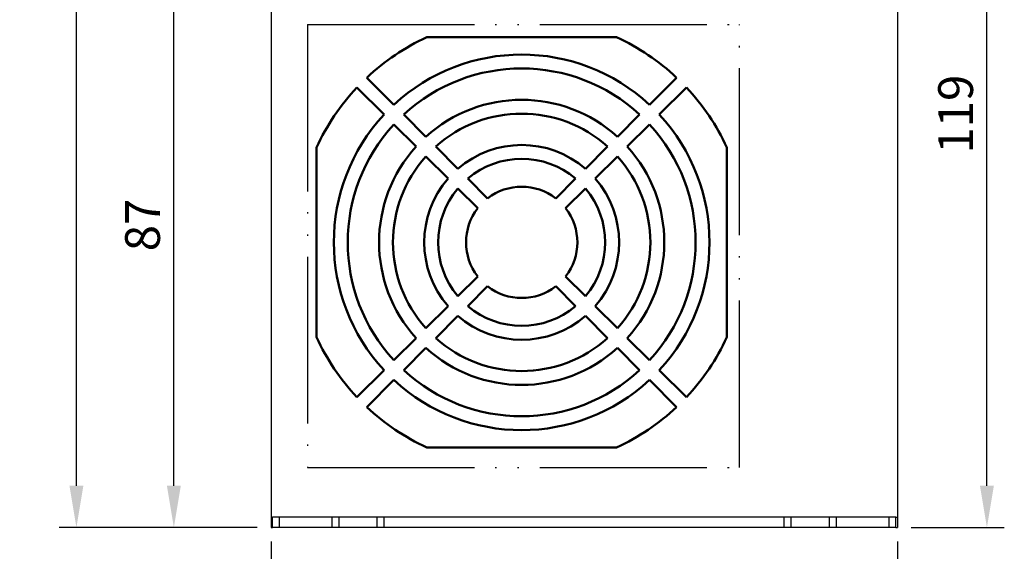
# Model space of a CAD drawing. Units: millimetres. Extents: x 2850 to 3474, y 513 to 933.
# Drawn here: x 3291 to 3362, y 572 to 610 of the extents above; entities that cross this region are included whole.
import ezdxf
from ezdxf.lldxf.tags import DXFTag

# ---------------------------------------------------------------- set-up
doc = ezdxf.new("R2010")
doc.units = ezdxf.units.MM
doc.linetypes.add('ACAD_ISO05W100', pattern=[33, 24, -3, 0, -3, 0, -3])
for name, color, linetype, lineweight in [('help', 4, 'New Line1', 25), ('main', 5, 'Continuous', 50), ('РАЗМЕРЫ', 7, 'Continuous', 25)]:
    doc.layers.add(name, color=color, linetype=linetype, lineweight=lineweight)
doc.styles.add('GOST', font='Gost.shx', dxfattribs={"width": 0.8, "oblique": 15, "height": 2.5})
tags = doc.linetypes.add('New Line1', pattern=[0.8, 0.5, -0.3]).pattern_tags.tags
tags[6:7] = [DXFTag(74, 4), DXFTag(75, 0), DXFTag(340, '0'), DXFTag(46, 1.0), DXFTag(50, 0.0), DXFTag(44, 0.0), DXFTag(45, 0.0)]
tags[4:5] = [DXFTag(74, 4), DXFTag(75, 0), DXFTag(340, '0'), DXFTag(46, 1.0), DXFTag(50, 0.0), DXFTag(44, 0.0), DXFTag(45, 0.0)]
doc.dimstyles.get("Standard").update_dxf_attribs({"dimtxt": 3.5, "dimasz": 4, "dimexe": 1.25, "dimexo": 1, "dimgap": 1, "dimtad": 1, "dimrnd": 0.5, "dimtxsty": 'GOST', "dimcen": 0.09, "dimclrd": 256, "dimclrt": 256, "dimadec": 0, "dimazin": 2, "dimtfac": 1, "dimtdec": 1, "dimtmove": 0, "dimatfit": 1, "dimfxl": 0, "dimtolj": 1, "dimtzin": 0, "dimlwd": -1, "dimlwe": -1, "dimarcsym": 0})

# ---------------------------------------------------------------- blocks, each defined once
blk = doc.blocks.new('*D921')
at = {"layer": 'Defpoints', "color": 0}
for p in [(3333.485, 633.309), (3360.893, 633.309), (3354.457, 573.88)]:
    blk.add_point(p, dxfattribs=at)
at = {"layer": 'РАЗМЕРЫ', "color": 0}
for p, q in [((3334.485, 633.309), (3362.143, 633.309)), ((3355.457, 573.88), (3362.143, 573.88))]:
    blk.add_line(p, q, dxfattribs=at)
at = {"layer": 'РАЗМЕРЫ'}
blk.add_line((3360.893, 576.88), (3360.893, 630.309), dxfattribs=at)
for points in [[(3361.393, 630.309), (3360.393, 630.309), (3360.893, 633.309)], [(3360.393, 576.88), (3361.393, 576.88), (3360.893, 573.88)]]:
    blk.add_solid(points, dxfattribs=at)
at = {"layer": 'РАЗМЕРЫ', "insert": (3358.643, 603.594), "char_height": 2.5, "attachment_point": 5, "rotation": 90, "style": 'GOST'}
blk.add_mtext('\\A1;119', dxfattribs=at)
blk = doc.blocks.new('*D933')
at = {"layer": 'Defpoints', "color": 0}
for p in [(3302.457, 617.38), (3329.499, 617.38), (3309.457, 573.88)]:
    blk.add_point(p, dxfattribs=at)
at = {"layer": 'РАЗМЕРЫ', "color": 0}
for p, q in [((3328.499, 617.38), (3301.207, 617.38)), ((3308.457, 573.88), (3301.207, 573.88))]:
    blk.add_line(p, q, dxfattribs=at)
at = {"layer": 'РАЗМЕРЫ'}
blk.add_line((3302.457, 576.88), (3302.457, 614.38), dxfattribs=at)
for points in [[(3302.957, 614.38), (3301.957, 614.38), (3302.457, 617.38)], [(3301.957, 576.88), (3302.957, 576.88), (3302.457, 573.88)]]:
    blk.add_solid(points, dxfattribs=at)
at = {"layer": 'РАЗМЕРЫ', "insert": (3300.207, 595.63), "char_height": 2.5, "attachment_point": 5, "rotation": 90, "style": 'GOST'}
blk.add_mtext('\\A1;87', dxfattribs=at)
blk = doc.blocks.new('*D934')
at = {"layer": 'Defpoints', "color": 0}
for p in [(3309.457, 573.88), (3354.457, 573.88), (3354.457, 566.88)]:
    blk.add_point(p, dxfattribs=at)
at = {"layer": 'РАЗМЕРЫ', "color": 0}
for p, q in [((3309.457, 572.88), (3309.457, 565.63)), ((3354.457, 572.88), (3354.457, 565.63))]:
    blk.add_line(p, q, dxfattribs=at)
at = {"layer": 'РАЗМЕРЫ'}
blk.add_line((3312.457, 566.88), (3351.457, 566.88), dxfattribs=at)
for points in [[(3312.457, 567.38), (3312.457, 566.38), (3309.457, 566.88)], [(3351.457, 566.38), (3351.457, 567.38), (3354.457, 566.88)]]:
    blk.add_solid(points, dxfattribs=at)
at = {"layer": 'РАЗМЕРЫ', "insert": (3331.957, 569.13), "char_height": 2.5, "attachment_point": 5, "style": 'GOST'}
blk.add_mtext('\\A1;90', dxfattribs=at)
blk = doc.blocks.new('*D935')
at = {"layer": 'Defpoints', "color": 0}
for p in [(3295.457, 658.208), (3331.307, 658.208), (3309.457, 573.88)]:
    blk.add_point(p, dxfattribs=at)
at = {"layer": 'РАЗМЕРЫ', "color": 0}
for p, q in [((3330.307, 658.208), (3294.207, 658.208)), ((3308.457, 573.88), (3294.207, 573.88))]:
    blk.add_line(p, q, dxfattribs=at)
at = {"layer": 'РАЗМЕРЫ'}
blk.add_line((3295.457, 576.88), (3295.457, 655.208), dxfattribs=at)
for points in [[(3295.957, 655.208), (3294.957, 655.208), (3295.457, 658.208)], [(3294.957, 576.88), (3295.957, 576.88), (3295.457, 573.88)]]:
    blk.add_solid(points, dxfattribs=at)
at = {"layer": 'РАЗМЕРЫ', "insert": (3293.019, 616.044), "char_height": 2.5, "attachment_point": 5, "rotation": 90, "style": 'GOST'}
blk.add_mtext('\\A1;168,5', dxfattribs=at)

msp = doc.modelspace()

# ---------------------------------------------------------------- linework, layer by layer
at = {"layer": 'help', "linetype": 'ACAD_ISO05W100', "ltscale": 0.5}
for p, q in [((3312.0571, 610.0445), (3312.0571, 578.197)), ((3312.0571, 610.0445), (3343.1206, 610.0445)), ((3343.1206, 578.197), (3343.1206, 610.0445)), ((3312.0571, 578.197), (3312.0571, 578.197)), ((3312.0571, 578.197), (3343.1206, 578.197))]:
    msp.add_line(p, q, dxfattribs=at)
at = {"layer": 'main', "lineweight": 25}
for p, q in [((3309.4566, 666.8792), (3309.4566, 574.6292)), ((3354.4566, 660.8796), (3354.4566, 574.6292)), ((3309.4566, 574.6292), (3309.5566, 574.6292)), ((3309.4566, 574.6292), (3309.4566, 573.8796)), ((3309.5566, 573.8796), (3309.5566, 574.6292)), ((3310.0566, 574.6292), (3309.5566, 574.6292)), ((3310.0566, 573.8796), (3310.0566, 574.6292)), ((3313.8316, 574.6292), (3310.0566, 574.6292)), ((3313.8316, 573.8796), (3313.8316, 574.6292)), ((3314.3316, 574.6292), (3313.8316, 574.6292)), ((3314.3316, 573.8796), (3314.3316, 574.6292)), ((3317.0816, 574.6292), (3314.3316, 574.6292)), ((3317.0816, 573.8796), (3317.0816, 574.6292)), ((3317.5816, 574.6292), (3317.0816, 574.6292)), ((3317.5816, 573.8796), (3317.5816, 574.6292)), ((3346.3316, 574.6292), (3317.5816, 574.6292)), ((3346.3316, 573.8796), (3346.3316, 574.6292)), ((3346.8316, 574.6292), (3346.3316, 574.6292)), ((3346.8316, 573.8796), (3346.8316, 574.6292)), ((3349.5816, 574.6292), (3346.8316, 574.6292)), ((3349.5816, 573.8796), (3349.5816, 574.6292)), ((3350.0816, 574.6292), (3349.5816, 574.6292)), ((3350.0816, 573.8796), (3350.0816, 574.6292)), ((3353.8566, 574.6292), (3350.0816, 574.6292)), ((3353.8566, 573.8796), (3353.8566, 574.6292)), ((3354.3566, 574.6292), (3353.8566, 574.6292)), ((3354.3566, 574.6292), (3354.4566, 574.6292)), ((3354.3566, 573.8796), (3354.3566, 574.6292)), ((3354.4566, 574.6292), (3354.4566, 573.8796)), ((3309.4566, 573.8796), (3309.5566, 573.8796)), ((3310.0566, 573.8796), (3309.5566, 573.8796)), ((3313.8316, 573.8796), (3310.0566, 573.8796)), ((3314.3316, 573.8796), (3313.8316, 573.8796)), ((3317.0816, 573.8796), (3314.3316, 573.8796)), ((3317.5816, 573.8796), (3317.0816, 573.8796)), ((3346.3316, 573.8796), (3317.5816, 573.8796)), ((3346.8316, 573.8796), (3346.3316, 573.8796)), ((3349.5816, 573.8796), (3346.8316, 573.8796)), ((3350.0816, 573.8796), (3349.5816, 573.8796)), ((3353.8566, 573.8796), (3350.0816, 573.8796)), ((3354.3566, 573.8796), (3353.8566, 573.8796)), ((3354.3566, 573.8796), (3354.4566, 573.8796))]:
    msp.add_line(p, q, dxfattribs=at)
at = {"layer": 'main'}
for p, q in [((3334.2757, 609.1296), (3320.6375, 609.1296)), ((3316.3251, 606.2182), (3318.2708, 604.2725)), ((3336.6425, 604.2725), (3338.5881, 606.2182)), ((3317.5637, 603.5654), (3315.618, 605.5111)), ((3339.2952, 605.5111), (3337.3496, 603.5654)), ((3318.9784, 603.5649), (3320.571, 601.9723)), ((3334.3423, 601.9723), (3335.9348, 603.5649)), ((3319.8638, 601.2652), (3318.2713, 602.8578)), ((3336.6419, 602.8578), (3335.0494, 601.2652)), ((3312.7066, 601.1987), (3312.7066, 587.5605)), ((3321.279, 601.2643), (3322.8731, 599.6702)), ((3332.0402, 599.6702), (3333.6342, 601.2643)), ((3342.2066, 587.5605), (3342.2066, 601.1987)), ((3322.166, 598.9631), (3320.5719, 600.5572)), ((3334.3413, 600.5572), (3332.7473, 598.9631)), ((3323.5823, 598.961), (3325.0039, 597.5394)), ((3329.9093, 597.5394), (3331.3309, 598.961)), ((3324.2968, 596.8323), (3322.8752, 598.2539)), ((3332.0381, 598.2539), (3330.6164, 596.8323)), ((3322.8752, 590.5052), (3324.2968, 591.9269)), ((3330.6164, 591.9269), (3332.0381, 590.5052)), ((3325.0039, 591.2198), (3323.5823, 589.7981)), ((3331.3309, 589.7981), (3329.9093, 591.2198)), ((3320.5719, 588.202), (3322.166, 589.796)), ((3332.7473, 589.796), (3334.3413, 588.202)), ((3322.8731, 589.0889), (3321.279, 587.4948)), ((3333.6342, 587.4948), (3332.0402, 589.0889)), ((3318.2713, 585.9014), (3319.8638, 587.4939)), ((3335.0494, 587.4939), (3336.6419, 585.9014)), ((3320.571, 586.7868), (3318.9784, 585.1943)), ((3335.9348, 585.1943), (3334.3423, 586.7868)), ((3315.618, 583.2481), (3317.5637, 585.1937)), ((3337.3496, 585.1937), (3339.2952, 583.2481)), ((3318.2708, 584.4866), (3316.3251, 582.541)), ((3338.5881, 582.541), (3336.6425, 584.4866)), ((3320.6375, 579.6296), (3334.2757, 579.6296))]:
    msp.add_line(p, q, dxfattribs=at)
for radius, start, end in [(16.25, 114.811632, 133.236775), (16.25, 46.763225, 65.188368), (13.5, 47.122551, 132.877449), (12.5, 47.292443, 132.707557), (16.25, 136.763225, 155.188368), (16.25, 24.811632, 43.236775), (10.25, 47.796026, 132.203974), (9.25, 48.098579, 131.901421), (13.5, 137.122551, 222.877449), (13.5, 317.122551, 42.877449), (12.5, 137.292443, 222.707557), (12.5, 317.292443, 42.707557), (10.25, 137.796026, 222.203974), (7, 49.096044, 130.903956), (10.25, 317.796026, 42.203974), (9.25, 138.098579, 221.901421), (6, 49.780192, 130.219808), (9.25, 318.098579, 41.901421), (7, 139.096044, 220.903956), (7, 319.096044, 40.903956), (6, 139.780192, 220.219808), (4, 52.180756, 127.819244), (6, 319.780192, 40.219808), (4, 142.180756, 217.819244), (4, 322.180756, 37.819244), (4, 232.180756, 307.819244), (6, 229.780192, 310.219808), (7, 229.096044, 310.903956), (16.25, 204.811632, 223.236775), (9.25, 228.098579, 311.901421), (16.25, 316.763225, 335.188368), (10.25, 227.796026, 312.203974), (12.5, 227.292443, 312.707557), (13.5, 227.122551, 312.877449), (16.25, 226.763225, 245.188368), (16.25, 294.811632, 313.236775)]:
    msp.add_arc((3327.4566, 594.3796), radius, start, end, dxfattribs=at)

# ---------------------------------------------------------------- dimensions: what is measured, and where the dimension line sits
at = {"layer": 'РАЗМЕРЫ'}
for base, p1, p2, override, picture, middle in [((3295.4566, 658.2078), (3309.4566, 573.8796), (3331.3066, 658.2078), {"dimscale": 1, "dimasz": 3, "dimlfac": 2, "dimtxsty": 'GOST', "dimsah": 1, "dimtolj": 1}, '*D935', (3293.0191, 616.0437)), ((3360.893, 633.3091), (3354.4566, 573.8796), (3333.4848, 633.3091), {"dimscale": 1, "dimtxt": 2.5, "dimasz": 3, "dimlfac": 2, "dimtxsty": 'GOST', "dimsah": 1, "dimtolj": 1}, '*D921', (3358.643, 603.5944)), ((3302.4566, 617.3796), (3309.4566, 573.8796), (3329.4988, 617.3796), {"dimscale": 1, "dimasz": 3, "dimlfac": 2, "dimtxsty": 'GOST', "dimsah": 1, "dimtolj": 1}, '*D933', (3300.2066, 595.6296))]:
    dim = msp.add_linear_dim(base=base, p1=p1, p2=p2, angle=90, dimstyle='Standard', override=override, dxfattribs=at)
    dim.commit()
    dim.dimension.update_dxf_attribs({"geometry": picture, "text_midpoint": middle})
dim = msp.add_linear_dim(base=(3354.4566, 566.8796), p1=(3309.4566, 573.8796), p2=(3354.4566, 573.8796), dimstyle='Standard', override={"dimscale": 1, "dimasz": 3, "dimlfac": 2, "dimtxsty": 'GOST', "dimsah": 1, "dimtolj": 1}, dxfattribs=at)
dim.commit()
dim.dimension.update_dxf_attribs({"geometry": '*D934', "text_midpoint": (3331.9566, 569.1296)})

doc.saveas('drawing.dxf')
